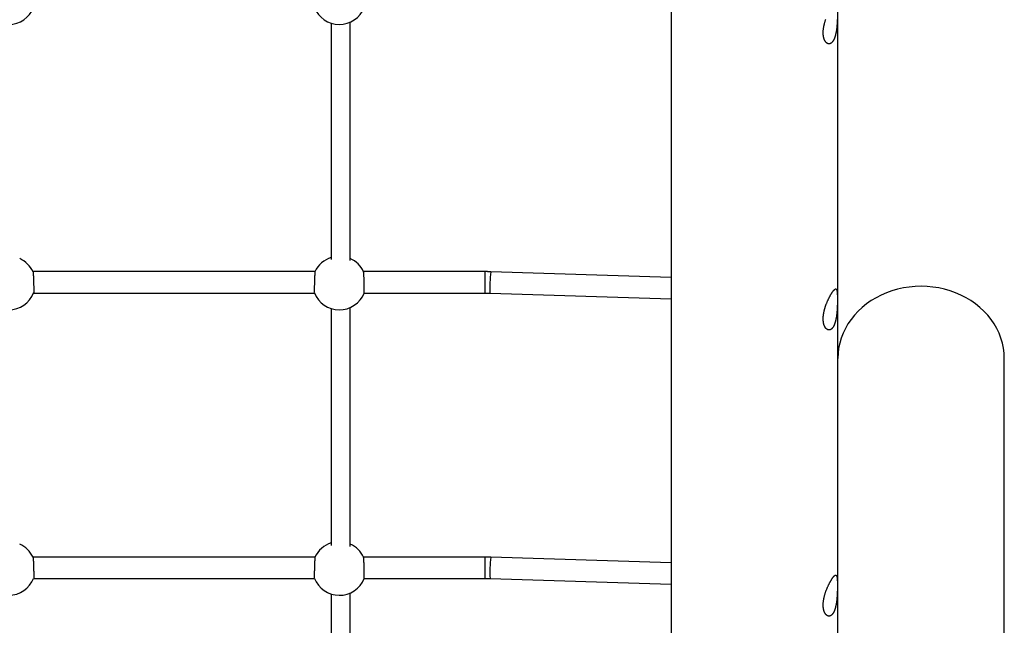
# Model space of a CAD drawing. Extents: x 6691 to 44734, y 5825 to 15784.
# Drawn here: x 25645 to 26473, y 10978 to 11488 of the extents above; entities that cross this region are included whole.
import ezdxf

# ---------------------------------------------------------------- set-up
doc = ezdxf.new("R2010")
doc.units = 0
doc.layers.add('LAYER01', color=7, linetype='Continuous')

msp = doc.modelspace()

# ---------------------------------------------------------------- linework, layer by layer
at = {"layer": 'LAYER01', "color": 7, "linetype": 'Continuous'}
for p, q in [((26193.28, 12286.23), (26193.28, 10948.19)), ((26333.28, 10938.26), (26333.28, 12278.38)), ((25907.28, 11485.19), (25907.28, 11286.22)), ((25923.28, 11285.42), (25923.28, 11486.1)), ((25893.66, 11276), (25656.48, 11276)), ((26036.75, 11276), (25934.48, 11276)), ((26193.28, 11271.18), (26041.37, 11275.93)), ((25657, 11258), (25893.14, 11258)), ((25935, 11258), (26036.75, 11258)), ((26040.8, 11257.94), (26193.28, 11253.17)), ((25907.28, 11245.05), (25907.28, 11045.64)), ((25923.28, 11044.84), (25923.28, 11245.96)), ((26473.28, 10941.8), (26473.28, 11203.06)), ((25893.66, 11035.85), (25656.48, 11035.85)), ((26036.75, 11035.85), (25934.48, 11035.85)), ((26193.28, 11031.03), (26041.37, 11035.78)), ((25657, 11017.85), (25893.14, 11017.85)), ((25935, 11017.85), (26036.75, 11017.85)), ((26040.8, 11017.79), (26193.28, 11013.02)), ((25907.28, 11004.9), (25907.28, 10805.01)), ((25923.28, 10804.21), (25923.28, 11005.81))]:
    msp.add_line(p, q, dxfattribs=at)
at = {"layer": 'LAYER01', "color": 8, "linetype": 'Continuous'}
for p, q in [((26036.75, 11258), (26036.75, 11276)), ((26036.75, 11017.85), (26036.75, 11035.85))]:
    msp.add_line(p, q, dxfattribs=at)
at = {"layer": 'LAYER01', "color": 7, "linetype": 'Continuous'}
for points in [[(26332.86, 11488.27), (26332.85, 11487.91), (26332.84, 11487.56), (26332.82, 11487.2), (26332.8, 11486.84), (26332.79, 11486.49), (26332.77, 11486.13), (26332.75, 11485.77), (26332.73, 11485.41), (26332.71, 11485.05), (26332.68, 11484.69), (26332.66, 11484.33), (26332.63, 11483.97), (26332.6, 11483.61), (26332.58, 11483.25), (26332.54, 11482.89), (26332.51, 11482.53), (26332.48, 11482.17), (26332.44, 11481.81), (26332.41, 11481.45), (26332.37, 11481.1), (26332.33, 11480.74), (26332.28, 11480.39), (26332.24, 11480.03), (26332.19, 11479.68), (26332.15, 11479.33), (26332.1, 11478.98), (26332.04, 11478.64), (26331.99, 11478.3), (26331.93, 11477.96), (26331.87, 11477.62), (26331.81, 11477.29), (26331.75, 11476.96), (26331.68, 11476.63), (26331.61, 11476.31), (26331.54, 11475.99), (26331.47, 11475.67), (26331.4, 11475.36), (26331.32, 11475.05), (26331.24, 11474.75), (26331.16, 11474.45), (26331.07, 11474.15), (26330.99, 11473.87), (26330.9, 11473.58), (26330.8, 11473.3), (26330.71, 11473.03), (26330.61, 11472.77), (26330.52, 11472.5), (26330.42, 11472.25), (26330.31, 11472), (26330.21, 11471.76), (26330.1, 11471.52), (26329.99, 11471.29), (26329.88, 11471.07), (26329.77, 11470.85), (26329.65, 11470.64), (26329.53, 11470.44), (26329.42, 11470.25), (26329.29, 11470.06), (26329.17, 11469.88), (26329.05, 11469.7), (26328.92, 11469.54), (26328.79, 11469.38), (26328.66, 11469.22), (26328.53, 11469.08), (26328.4, 11468.94), (26328.27, 11468.81), (26328.14, 11468.68), (26328, 11468.57), (26327.86, 11468.46), (26327.73, 11468.36), (26327.59, 11468.26), (26327.45, 11468.18), (26327.31, 11468.1), (26327.17, 11468.03), (26327.03, 11467.96), (26326.89, 11467.9), (26326.74, 11467.86), (26326.6, 11467.81), (26326.46, 11467.78), (26326.31, 11467.75), (26326.17, 11467.73), (26326.03, 11467.72), (26325.88, 11467.72), (26325.74, 11467.72), (26325.59, 11467.73), (26325.45, 11467.75), (26325.31, 11467.77), (26325.17, 11467.8), (26325.02, 11467.84), (26324.88, 11467.89), (26324.74, 11467.94), (26324.6, 11468.01), (26324.46, 11468.08), (26324.33, 11468.15), (26324.19, 11468.24), (26324.05, 11468.33), (26323.92, 11468.43), (26323.79, 11468.54), (26323.66, 11468.65), (26323.53, 11468.77), (26323.4, 11468.9), (26323.28, 11469.04), (26323.15, 11469.18), (26323.03, 11469.33), (26322.91, 11469.49), (26322.8, 11469.65), (26322.68, 11469.82), (26322.57, 11470), (26322.47, 11470.18), (26322.36, 11470.37), (26322.26, 11470.57), (26322.16, 11470.77), (26322.07, 11470.98), (26321.98, 11471.19), (26321.9, 11471.4), (26321.81, 11471.62), (26321.74, 11471.85), (26321.66, 11472.07), (26321.59, 11472.3), (26321.53, 11472.54), (26321.47, 11472.77), (26321.41, 11473.01), (26321.36, 11473.25), (26321.31, 11473.49), (26321.26, 11473.74), (26321.22, 11473.98), (26321.18, 11474.23), (26321.15, 11474.48), (26321.12, 11474.73), (26321.09, 11474.98), (26321.07, 11475.24), (26321.05, 11475.49), (26321.03, 11475.75), (26321.02, 11476.01), (26321.02, 11476.28), (26321.01, 11476.55), (26321.01, 11476.83), (26321.01, 11477.12), (26321.01, 11477.45), (26321.02, 11477.8), (26321.03, 11478.15), (26321.05, 11478.51), (26321.07, 11478.88), (26321.09, 11479.26), (26321.13, 11479.63), (26321.17, 11480.02), (26321.21, 11480.4), (26321.27, 11480.79), (26321.33, 11481.18), (26321.39, 11481.57), (26321.46, 11481.97), (26321.54, 11482.36), (26321.61, 11482.76), (26321.7, 11483.16), (26321.79, 11483.56), (26321.88, 11483.95), (26321.98, 11484.35), (26322.08, 11484.75), (26322.19, 11485.15), (26322.3, 11485.55), (26322.41, 11485.95), (26322.53, 11486.35), (26322.66, 11486.75), (26322.78, 11487.14), (26322.91, 11487.54), (26323.05, 11487.93), (26323.18, 11488.33)], [(25656.5, 11275.88), (25656.51, 11275.89), (25656.51, 11275.89), (25656.52, 11275.9), (25656.52, 11275.89), (25656.53, 11275.88), (25656.53, 11275.86), (25656.54, 11275.83), (25656.55, 11275.78), (25656.56, 11275.72), (25656.57, 11275.64), (25656.58, 11275.55), (25656.59, 11275.45), (25656.6, 11275.32), (25656.61, 11275.19), (25656.62, 11275.04), (25656.64, 11274.87), (25656.65, 11274.69), (25656.67, 11274.5), (25656.68, 11274.29), (25656.69, 11274.07), (25656.71, 11273.84), (25656.72, 11273.59), (25656.74, 11273.33), (25656.75, 11273.06), (25656.77, 11272.78), (25656.79, 11272.48), (25656.8, 11272.18), (25656.82, 11271.86), (25656.83, 11271.54), (25656.85, 11271.21), (25656.86, 11270.86), (25656.88, 11270.52), (25656.89, 11270.16), (25656.9, 11269.81), (25656.92, 11269.44), (25656.93, 11269.07), (25656.94, 11268.7), (25656.96, 11268.33), (25656.97, 11267.95), (25656.98, 11267.58), (25656.99, 11267.2), (25657, 11266.82), (25657.01, 11266.44), (25657.02, 11266.06), (25657.03, 11265.68), (25657.04, 11265.31), (25657.05, 11264.94), (25657.06, 11264.57), (25657.07, 11264.2), (25657.07, 11263.85), (25657.08, 11263.49), (25657.08, 11263.15), (25657.09, 11262.81), (25657.09, 11262.47), (25657.1, 11262.15), (25657.1, 11261.84), (25657.1, 11261.53), (25657.11, 11261.24), (25657.11, 11260.95), (25657.11, 11260.68), (25657.11, 11260.42), (25657.11, 11260.17), (25657.11, 11259.94), (25657.1, 11259.72), (25657.1, 11259.51), (25657.1, 11259.31), (25657.1, 11259.13), (25657.09, 11258.97), (25657.09, 11258.82), (25657.08, 11258.68), (25657.08, 11258.57), (25657.07, 11258.47), (25657.07, 11258.39), (25657.06, 11258.32), (25657.06, 11258.27), (25657.05, 11258.23), (25657.04, 11258.2), (25657.03, 11258.17), (25657.03, 11258.15), (25657.02, 11258.13)], [(25893.65, 11275.88), (25893.64, 11275.89), (25893.64, 11275.89), (25893.63, 11275.9), (25893.62, 11275.89), (25893.62, 11275.88), (25893.61, 11275.86), (25893.6, 11275.83), (25893.6, 11275.78), (25893.59, 11275.72), (25893.58, 11275.64), (25893.57, 11275.55), (25893.56, 11275.45), (25893.55, 11275.32), (25893.53, 11275.19), (25893.52, 11275.04), (25893.51, 11274.87), (25893.49, 11274.69), (25893.48, 11274.5), (25893.47, 11274.29), (25893.45, 11274.07), (25893.44, 11273.84), (25893.42, 11273.59), (25893.41, 11273.33), (25893.39, 11273.06), (25893.38, 11272.78), (25893.36, 11272.48), (25893.34, 11272.18), (25893.33, 11271.86), (25893.31, 11271.54), (25893.3, 11271.21), (25893.28, 11270.86), (25893.27, 11270.52), (25893.26, 11270.16), (25893.24, 11269.81), (25893.23, 11269.44), (25893.22, 11269.07), (25893.2, 11268.7), (25893.19, 11268.33), (25893.18, 11267.95), (25893.17, 11267.58), (25893.15, 11267.2), (25893.14, 11266.82), (25893.13, 11266.44), (25893.12, 11266.06), (25893.11, 11265.68), (25893.1, 11265.31), (25893.1, 11264.94), (25893.09, 11264.57), (25893.08, 11264.2), (25893.07, 11263.85), (25893.07, 11263.49), (25893.06, 11263.15), (25893.06, 11262.81), (25893.05, 11262.47), (25893.05, 11262.15), (25893.04, 11261.84), (25893.04, 11261.53), (25893.04, 11261.24), (25893.04, 11260.95), (25893.04, 11260.68), (25893.04, 11260.42), (25893.04, 11260.17), (25893.04, 11259.94), (25893.04, 11259.72), (25893.04, 11259.51), (25893.05, 11259.31), (25893.05, 11259.13), (25893.05, 11258.97), (25893.06, 11258.82), (25893.06, 11258.68), (25893.07, 11258.57), (25893.07, 11258.47), (25893.08, 11258.39), (25893.08, 11258.32), (25893.09, 11258.27), (25893.1, 11258.23), (25893.1, 11258.2), (25893.11, 11258.17), (25893.12, 11258.15), (25893.13, 11258.13)], [(25935.02, 11258.03), (25935.03, 11258.02), (25935.03, 11258.01), (25935.03, 11258), (25935.04, 11258), (25935.04, 11258), (25935.05, 11258.01), (25935.05, 11258.03), (25935.05, 11258.07), (25935.06, 11258.11), (25935.06, 11258.17), (25935.07, 11258.25), (25935.07, 11258.33), (25935.08, 11258.43), (25935.08, 11258.55), (25935.08, 11258.67), (25935.09, 11258.81), (25935.09, 11258.97), (25935.1, 11259.13), (25935.1, 11259.31), (25935.1, 11259.5), (25935.1, 11259.71), (25935.11, 11259.93), (25935.11, 11260.16), (25935.11, 11260.41), (25935.11, 11260.67), (25935.11, 11260.95), (25935.11, 11261.23), (25935.1, 11261.53), (25935.1, 11261.84), (25935.1, 11262.15), (25935.09, 11262.48), (25935.09, 11262.81), (25935.08, 11263.15), (25935.08, 11263.5), (25935.07, 11263.85), (25935.07, 11264.21), (25935.06, 11264.57), (25935.05, 11264.94), (25935.04, 11265.31), (25935.03, 11265.68), (25935.02, 11266.06), (25935.01, 11266.44), (25935, 11266.82), (25934.99, 11267.2), (25934.98, 11267.57), (25934.97, 11267.95), (25934.96, 11268.33), (25934.94, 11268.7), (25934.93, 11269.07), (25934.92, 11269.44), (25934.9, 11269.8), (25934.89, 11270.16), (25934.88, 11270.52), (25934.86, 11270.86), (25934.85, 11271.2), (25934.83, 11271.53), (25934.82, 11271.85), (25934.8, 11272.17), (25934.79, 11272.47), (25934.77, 11272.77), (25934.76, 11273.05), (25934.74, 11273.33), (25934.72, 11273.59), (25934.71, 11273.84), (25934.69, 11274.08), (25934.68, 11274.31), (25934.66, 11274.52), (25934.65, 11274.72), (25934.64, 11274.9), (25934.62, 11275.07), (25934.61, 11275.22), (25934.59, 11275.35), (25934.58, 11275.47), (25934.57, 11275.56), (25934.56, 11275.65), (25934.54, 11275.72), (25934.53, 11275.78), (25934.52, 11275.83), (25934.51, 11275.88), (25934.5, 11275.93)], [(26041.37, 11275.93), (26041.04, 11275.93), (26040.72, 11275.94), (26040.4, 11275.95), (26040.08, 11275.96), (26039.77, 11275.97), (26039.46, 11275.97), (26039.16, 11275.98), (26038.87, 11275.98), (26038.59, 11275.99), (26038.31, 11275.99), (26038.04, 11275.99), (26037.77, 11275.99), (26037.51, 11276), (26037.26, 11276), (26037, 11276), (26036.75, 11276)], [(26473.28, 11203.06), (26473.1, 11207.39), (26472.57, 11211.69), (26471.68, 11215.95), (26470.45, 11220.14), (26468.87, 11224.25), (26466.96, 11228.25), (26464.72, 11232.12), (26462.17, 11235.84), (26459.32, 11239.39), (26456.18, 11242.76), (26452.78, 11245.93), (26449.12, 11248.88), (26445.23, 11251.59), (26441.13, 11254.06), (26436.83, 11256.27), (26432.36, 11258.21), (26427.74, 11259.86), (26423, 11261.23), (26418.16, 11262.3), (26413.24, 11263.07), (26408.28, 11263.53), (26403.28, 11263.68), (26398.29, 11263.53), (26393.32, 11263.07), (26388.4, 11262.3), (26383.56, 11261.23), (26378.82, 11259.86), (26374.2, 11258.21), (26369.73, 11256.27), (26365.44, 11254.06), (26361.33, 11251.59), (26357.44, 11248.88), (26353.78, 11245.93), (26350.38, 11242.76), (26347.24, 11239.39), (26344.39, 11235.84), (26341.84, 11232.12), (26339.61, 11228.25), (26337.7, 11224.25), (26336.12, 11220.14), (26334.88, 11215.95), (26333.99, 11211.69), (26333.46, 11207.39), (26333.28, 11203.06)], [(26036.75, 11258), (26037.03, 11258), (26037.31, 11258), (26037.6, 11257.99), (26037.87, 11257.99), (26038.15, 11257.99), (26038.42, 11257.99), (26038.68, 11257.98), (26038.94, 11257.98), (26039.19, 11257.98), (26039.43, 11257.97), (26039.67, 11257.97), (26039.9, 11257.96), (26040.13, 11257.95), (26040.36, 11257.95), (26040.58, 11257.94), (26040.8, 11257.94)], [(25656.5, 11035.73), (25656.51, 11035.74), (25656.51, 11035.75), (25656.52, 11035.75), (25656.52, 11035.75), (25656.53, 11035.73), (25656.53, 11035.71), (25656.54, 11035.68), (25656.55, 11035.64), (25656.56, 11035.57), (25656.57, 11035.5), (25656.58, 11035.41), (25656.59, 11035.3), (25656.6, 11035.18), (25656.61, 11035.04), (25656.62, 11034.89), (25656.64, 11034.73), (25656.65, 11034.55), (25656.67, 11034.35), (25656.68, 11034.15), (25656.69, 11033.93), (25656.71, 11033.69), (25656.72, 11033.45), (25656.74, 11033.19), (25656.75, 11032.92), (25656.77, 11032.63), (25656.79, 11032.34), (25656.8, 11032.03), (25656.82, 11031.72), (25656.83, 11031.39), (25656.85, 11031.06), (25656.86, 11030.72), (25656.88, 11030.37), (25656.89, 11030.02), (25656.9, 11029.66), (25656.92, 11029.3), (25656.93, 11028.93), (25656.94, 11028.56), (25656.96, 11028.18), (25656.97, 11027.81), (25656.98, 11027.43), (25656.99, 11027.05), (25657, 11026.67), (25657.01, 11026.29), (25657.02, 11025.91), (25657.03, 11025.54), (25657.04, 11025.16), (25657.05, 11024.79), (25657.06, 11024.42), (25657.07, 11024.06), (25657.07, 11023.7), (25657.08, 11023.35), (25657.08, 11023), (25657.09, 11022.66), (25657.09, 11022.33), (25657.1, 11022), (25657.1, 11021.69), (25657.1, 11021.39), (25657.11, 11021.09), (25657.11, 11020.81), (25657.11, 11020.54), (25657.11, 11020.28), (25657.11, 11020.03), (25657.11, 11019.79), (25657.1, 11019.57), (25657.1, 11019.36), (25657.1, 11019.17), (25657.1, 11018.98), (25657.09, 11018.82), (25657.09, 11018.67), (25657.08, 11018.54), (25657.08, 11018.42), (25657.07, 11018.32), (25657.07, 11018.24), (25657.06, 11018.17), (25657.06, 11018.12), (25657.05, 11018.08), (25657.04, 11018.05), (25657.03, 11018.03), (25657.03, 11018.01), (25657.02, 11017.99)], [(25893.65, 11035.73), (25893.64, 11035.74), (25893.64, 11035.75), (25893.63, 11035.75), (25893.62, 11035.75), (25893.62, 11035.73), (25893.61, 11035.71), (25893.6, 11035.68), (25893.6, 11035.64), (25893.59, 11035.57), (25893.58, 11035.5), (25893.57, 11035.41), (25893.56, 11035.3), (25893.55, 11035.18), (25893.53, 11035.04), (25893.52, 11034.89), (25893.51, 11034.73), (25893.49, 11034.55), (25893.48, 11034.35), (25893.47, 11034.15), (25893.45, 11033.93), (25893.44, 11033.69), (25893.42, 11033.45), (25893.41, 11033.19), (25893.39, 11032.92), (25893.38, 11032.63), (25893.36, 11032.34), (25893.34, 11032.03), (25893.33, 11031.72), (25893.31, 11031.39), (25893.3, 11031.06), (25893.28, 11030.72), (25893.27, 11030.37), (25893.26, 11030.02), (25893.24, 11029.66), (25893.23, 11029.3), (25893.22, 11028.93), (25893.2, 11028.56), (25893.19, 11028.18), (25893.18, 11027.81), (25893.17, 11027.43), (25893.15, 11027.05), (25893.14, 11026.67), (25893.13, 11026.29), (25893.12, 11025.91), (25893.11, 11025.54), (25893.1, 11025.16), (25893.1, 11024.79), (25893.09, 11024.42), (25893.08, 11024.06), (25893.07, 11023.7), (25893.07, 11023.35), (25893.06, 11023), (25893.06, 11022.66), (25893.05, 11022.33), (25893.05, 11022), (25893.04, 11021.69), (25893.04, 11021.39), (25893.04, 11021.09), (25893.04, 11020.81), (25893.04, 11020.54), (25893.04, 11020.28), (25893.04, 11020.03), (25893.04, 11019.79), (25893.04, 11019.57), (25893.04, 11019.36), (25893.05, 11019.17), (25893.05, 11018.98), (25893.05, 11018.82), (25893.06, 11018.67), (25893.06, 11018.54), (25893.07, 11018.42), (25893.07, 11018.32), (25893.08, 11018.24), (25893.08, 11018.17), (25893.09, 11018.12), (25893.1, 11018.08), (25893.1, 11018.05), (25893.11, 11018.03), (25893.12, 11018.01), (25893.13, 11017.99)], [(25935.02, 11017.89), (25935.03, 11017.87), (25935.03, 11017.86), (25935.03, 11017.85), (25935.04, 11017.85), (25935.04, 11017.86), (25935.05, 11017.87), (25935.05, 11017.89), (25935.05, 11017.92), (25935.06, 11017.97), (25935.06, 11018.03), (25935.07, 11018.1), (25935.07, 11018.19), (25935.08, 11018.29), (25935.08, 11018.4), (25935.08, 11018.53), (25935.09, 11018.67), (25935.09, 11018.82), (25935.1, 11018.99), (25935.1, 11019.16), (25935.1, 11019.36), (25935.1, 11019.56), (25935.11, 11019.78), (25935.11, 11020.02), (25935.11, 11020.27), (25935.11, 11020.53), (25935.11, 11020.8), (25935.11, 11021.09), (25935.1, 11021.38), (25935.1, 11021.69), (25935.1, 11022.01), (25935.09, 11022.33), (25935.09, 11022.67), (25935.08, 11023.01), (25935.08, 11023.35), (25935.07, 11023.71), (25935.07, 11024.06), (25935.06, 11024.43), (25935.05, 11024.79), (25935.04, 11025.16), (25935.03, 11025.54), (25935.02, 11025.91), (25935.01, 11026.29), (25935, 11026.67), (25934.99, 11027.05), (25934.98, 11027.43), (25934.97, 11027.81), (25934.96, 11028.18), (25934.94, 11028.56), (25934.93, 11028.93), (25934.92, 11029.3), (25934.9, 11029.66), (25934.89, 11030.02), (25934.88, 11030.37), (25934.86, 11030.72), (25934.85, 11031.05), (25934.83, 11031.39), (25934.82, 11031.71), (25934.8, 11032.02), (25934.79, 11032.33), (25934.77, 11032.62), (25934.76, 11032.91), (25934.74, 11033.18), (25934.72, 11033.44), (25934.71, 11033.69), (25934.69, 11033.93), (25934.68, 11034.16), (25934.66, 11034.37), (25934.65, 11034.57), (25934.64, 11034.76), (25934.62, 11034.93), (25934.61, 11035.08), (25934.59, 11035.21), (25934.58, 11035.32), (25934.57, 11035.42), (25934.56, 11035.5), (25934.54, 11035.57), (25934.53, 11035.63), (25934.52, 11035.69), (25934.51, 11035.74), (25934.5, 11035.78)], [(26041.37, 11035.78), (26041.04, 11035.79), (26040.72, 11035.8), (26040.4, 11035.8), (26040.08, 11035.81), (26039.77, 11035.82), (26039.46, 11035.83), (26039.16, 11035.83), (26038.87, 11035.84), (26038.59, 11035.84), (26038.31, 11035.84), (26038.04, 11035.85), (26037.77, 11035.85), (26037.51, 11035.85), (26037.26, 11035.85), (26037, 11035.85), (26036.75, 11035.85)], [(26036.75, 11017.85), (26037.03, 11017.85), (26037.31, 11017.85), (26037.6, 11017.85), (26037.87, 11017.85), (26038.15, 11017.84), (26038.42, 11017.84), (26038.68, 11017.84), (26038.94, 11017.83), (26039.19, 11017.83), (26039.43, 11017.82), (26039.67, 11017.82), (26039.9, 11017.81), (26040.13, 11017.81), (26040.36, 11017.8), (26040.58, 11017.8), (26040.8, 11017.79)]]:
    msp.add_lwpolyline(points, dxfattribs=at)
for points in [[(26321.01, 11236.7), (26321.02, 11237.04), (26321.03, 11237.4), (26321.05, 11237.76), (26321.07, 11238.13), (26321.09, 11238.5), (26321.13, 11238.88), (26321.17, 11239.26), (26321.21, 11239.65), (26321.27, 11240.04), (26321.33, 11240.43), (26321.39, 11240.82), (26321.46, 11241.21), (26321.54, 11241.61), (26321.61, 11242.01), (26321.7, 11242.4), (26321.79, 11242.8), (26321.88, 11243.2), (26321.98, 11243.6), (26322.08, 11244), (26322.19, 11244.4), (26322.3, 11244.79), (26322.41, 11245.19), (26322.53, 11245.59), (26322.66, 11245.99), (26322.78, 11246.39), (26322.91, 11246.78), (26323.05, 11247.18), (26323.18, 11247.57), (26323.32, 11247.97), (26323.47, 11248.36), (26323.61, 11248.74), (26323.76, 11249.13), (26323.91, 11249.52), (26324.07, 11249.9), (26324.22, 11250.28), (26324.38, 11250.65), (26324.54, 11251.03), (26324.7, 11251.4), (26324.87, 11251.76), (26325.03, 11252.13), (26325.2, 11252.49), (26325.37, 11252.84), (26325.53, 11253.19), (26325.7, 11253.54), (26325.87, 11253.88), (26326.04, 11254.21), (26326.21, 11254.54), (26326.38, 11254.87), (26326.55, 11255.18), (26326.72, 11255.5), (26326.89, 11255.8), (26327.06, 11256.1), (26327.22, 11256.39), (26327.39, 11256.68), (26327.55, 11256.96), (26327.69, 11257.2), (26327.83, 11257.43), (26327.97, 11257.65), (26328.11, 11257.87), (26328.25, 11258.09), (26328.38, 11258.29), (26328.52, 11258.5), (26328.65, 11258.69), (26328.78, 11258.88), (26328.91, 11259.06), (26329.03, 11259.24), (26329.16, 11259.41), (26329.28, 11259.57), (26329.4, 11259.73), (26329.52, 11259.88), (26329.64, 11260.02), (26329.75, 11260.16), (26329.86, 11260.29), (26329.97, 11260.41), (26330.08, 11260.53), (26330.18, 11260.64), (26330.29, 11260.74), (26330.39, 11260.83), (26330.49, 11260.92), (26330.58, 11261), (26330.68, 11261.08), (26330.77, 11261.15), (26330.86, 11261.21), (26330.94, 11261.26), (26331.03, 11261.31), (26331.11, 11261.35), (26331.19, 11261.39), (26331.27, 11261.41), (26331.35, 11261.43), (26331.42, 11261.44), (26331.49, 11261.45), (26331.56, 11261.45), (26331.63, 11261.44), (26331.7, 11261.42), (26331.76, 11261.4), (26331.82, 11261.37), (26331.88, 11261.33), (26331.94, 11261.28), (26332, 11261.23), (26332.05, 11261.17), (26332.1, 11261.11), (26332.15, 11261.03), (26332.2, 11260.95), (26332.24, 11260.86), (26332.29, 11260.77), (26332.33, 11260.66), (26332.37, 11260.55), (26332.41, 11260.44), (26332.45, 11260.31), (26332.48, 11260.18), (26332.52, 11260.04), (26332.55, 11259.89), (26332.58, 11259.74), (26332.61, 11259.58), (26332.64, 11259.41), (26332.66, 11259.23), (26332.69, 11259.05), (26332.71, 11258.86), (26332.74, 11258.67), (26332.76, 11258.47), (26332.78, 11258.26), (26332.8, 11258.04), (26332.81, 11257.82), (26332.83, 11257.59), (26332.84, 11257.36), (26332.86, 11257.12), (26332.87, 11256.87), (26332.88, 11256.62), (26332.89, 11256.36), (26332.9, 11256.1), (26332.91, 11255.83), (26332.92, 11255.56), (26332.93, 11255.28), (26332.93, 11255), (26332.94, 11254.71), (26332.95, 11254.42), (26332.95, 11254.12), (26332.95, 11253.82), (26332.95, 11253.51), (26332.96, 11253.2), (26332.96, 11252.89), (26332.96, 11252.57), (26332.96, 11252.25), (26332.95, 11251.93), (26332.95, 11251.61), (26332.95, 11251.28), (26332.95, 11250.95), (26332.94, 11250.61), (26332.94, 11250.28), (26332.93, 11249.94), (26332.92, 11249.6), (26332.92, 11249.25), (26332.91, 11248.91), (26332.9, 11248.56), (26332.89, 11248.21), (26332.88, 11247.86), (26332.86, 11247.51), (26332.85, 11247.16), (26332.84, 11246.8), (26332.82, 11246.45), (26332.8, 11246.09), (26332.79, 11245.73), (26332.77, 11245.37), (26332.75, 11245.01), (26332.73, 11244.65), (26332.71, 11244.29), (26332.68, 11243.93), (26332.66, 11243.57), (26332.63, 11243.21), (26332.6, 11242.85), (26332.58, 11242.49), (26332.54, 11242.13), (26332.51, 11241.77), (26332.48, 11241.41), (26332.44, 11241.06), (26332.41, 11240.7), (26332.37, 11240.34), (26332.33, 11239.98), (26332.28, 11239.63), (26332.24, 11239.28), (26332.19, 11238.93), (26332.15, 11238.58), (26332.1, 11238.23), (26332.04, 11237.88), (26331.99, 11237.54), (26331.93, 11237.2), (26331.87, 11236.87), (26331.81, 11236.53), (26331.75, 11236.2), (26331.68, 11235.87), (26331.61, 11235.55), (26331.54, 11235.23), (26331.47, 11234.91), (26331.4, 11234.6), (26331.32, 11234.29), (26331.24, 11233.99), (26331.16, 11233.69), (26331.07, 11233.4), (26330.99, 11233.11), (26330.9, 11232.83), (26330.8, 11232.55), (26330.71, 11232.28), (26330.61, 11232.01), (26330.52, 11231.75), (26330.42, 11231.5), (26330.31, 11231.25), (26330.21, 11231), (26330.1, 11230.77), (26329.99, 11230.54), (26329.88, 11230.32), (26329.77, 11230.1), (26329.65, 11229.89), (26329.53, 11229.69), (26329.42, 11229.49), (26329.29, 11229.3), (26329.17, 11229.12), (26329.05, 11228.95), (26328.92, 11228.78), (26328.79, 11228.62), (26328.66, 11228.47), (26328.53, 11228.32), (26328.4, 11228.18), (26328.27, 11228.05), (26328.14, 11227.93), (26328, 11227.81), (26327.86, 11227.7), (26327.73, 11227.6), (26327.59, 11227.51), (26327.45, 11227.42), (26327.31, 11227.34), (26327.17, 11227.27), (26327.03, 11227.21), (26326.89, 11227.15), (26326.74, 11227.1), (26326.6, 11227.06), (26326.46, 11227.02), (26326.31, 11227), (26326.17, 11226.98), (26326.03, 11226.97), (26325.88, 11226.96), (26325.74, 11226.96), (26325.59, 11226.97), (26325.45, 11226.99), (26325.31, 11227.02), (26325.17, 11227.05), (26325.02, 11227.09), (26324.88, 11227.13), (26324.74, 11227.19), (26324.6, 11227.25), (26324.46, 11227.32), (26324.33, 11227.4), (26324.19, 11227.48), (26324.05, 11227.58), (26323.92, 11227.68), (26323.79, 11227.78), (26323.66, 11227.9), (26323.53, 11228.02), (26323.4, 11228.15), (26323.28, 11228.28), (26323.15, 11228.42), (26323.03, 11228.57), (26322.91, 11228.73), (26322.8, 11228.9), (26322.68, 11229.07), (26322.57, 11229.24), (26322.47, 11229.43), (26322.36, 11229.62), (26322.26, 11229.81), (26322.16, 11230.02), (26322.07, 11230.22), (26321.98, 11230.43), (26321.9, 11230.65), (26321.81, 11230.87), (26321.74, 11231.09), (26321.66, 11231.32), (26321.59, 11231.55), (26321.53, 11231.78), (26321.47, 11232.02), (26321.41, 11232.26), (26321.36, 11232.5), (26321.31, 11232.74), (26321.26, 11232.98), (26321.22, 11233.23), (26321.18, 11233.48), (26321.15, 11233.73), (26321.12, 11233.98), (26321.09, 11234.23), (26321.07, 11234.48), (26321.05, 11234.74), (26321.03, 11235), (26321.02, 11235.26), (26321.02, 11235.53), (26321.01, 11235.8), (26321.01, 11236.08), (26321.01, 11236.36)], [(26321.01, 10995.94), (26321.02, 10996.29), (26321.03, 10996.64), (26321.05, 10997), (26321.07, 10997.37), (26321.09, 10997.75), (26321.13, 10998.12), (26321.17, 10998.51), (26321.21, 10998.89), (26321.27, 10999.28), (26321.33, 10999.67), (26321.39, 11000.06), (26321.46, 11000.46), (26321.54, 11000.85), (26321.61, 11001.25), (26321.7, 11001.65), (26321.79, 11002.05), (26321.88, 11002.44), (26321.98, 11002.84), (26322.08, 11003.24), (26322.19, 11003.64), (26322.3, 11004.04), (26322.41, 11004.44), (26322.53, 11004.84), (26322.66, 11005.24), (26322.78, 11005.63), (26322.91, 11006.03), (26323.05, 11006.42), (26323.18, 11006.82), (26323.32, 11007.21), (26323.47, 11007.6), (26323.61, 11007.99), (26323.76, 11008.38), (26323.91, 11008.76), (26324.07, 11009.14), (26324.22, 11009.52), (26324.38, 11009.9), (26324.54, 11010.27), (26324.7, 11010.64), (26324.87, 11011.01), (26325.03, 11011.37), (26325.2, 11011.73), (26325.37, 11012.09), (26325.53, 11012.44), (26325.7, 11012.78), (26325.87, 11013.12), (26326.04, 11013.46), (26326.21, 11013.79), (26326.38, 11014.11), (26326.55, 11014.43), (26326.72, 11014.74), (26326.89, 11015.05), (26327.06, 11015.35), (26327.22, 11015.64), (26327.39, 11015.92), (26327.55, 11016.2), (26327.69, 11016.44), (26327.83, 11016.67), (26327.97, 11016.9), (26328.11, 11017.12), (26328.25, 11017.33), (26328.38, 11017.54), (26328.52, 11017.74), (26328.65, 11017.94), (26328.78, 11018.12), (26328.91, 11018.31), (26329.03, 11018.48), (26329.16, 11018.65), (26329.28, 11018.82), (26329.4, 11018.97), (26329.52, 11019.12), (26329.64, 11019.27), (26329.75, 11019.4), (26329.86, 11019.53), (26329.97, 11019.66), (26330.08, 11019.77), (26330.18, 11019.88), (26330.29, 11019.98), (26330.39, 11020.08), (26330.49, 11020.17), (26330.58, 11020.25), (26330.68, 11020.32), (26330.77, 11020.39), (26330.86, 11020.46), (26330.94, 11020.51), (26331.03, 11020.56), (26331.11, 11020.6), (26331.19, 11020.63), (26331.27, 11020.66), (26331.35, 11020.68), (26331.42, 11020.69), (26331.49, 11020.69), (26331.56, 11020.69), (26331.63, 11020.68), (26331.7, 11020.67), (26331.76, 11020.64), (26331.82, 11020.61), (26331.88, 11020.57), (26331.94, 11020.53), (26332, 11020.48), (26332.05, 11020.42), (26332.1, 11020.35), (26332.15, 11020.28), (26332.2, 11020.2), (26332.24, 11020.11), (26332.29, 11020.01), (26332.33, 11019.91), (26332.37, 11019.8), (26332.41, 11019.68), (26332.45, 11019.56), (26332.48, 11019.42), (26332.52, 11019.28), (26332.55, 11019.14), (26332.58, 11018.98), (26332.61, 11018.82), (26332.64, 11018.65), (26332.66, 11018.48), (26332.69, 11018.3), (26332.71, 11018.11), (26332.74, 11017.91), (26332.76, 11017.71), (26332.78, 11017.5), (26332.8, 11017.29), (26332.81, 11017.06), (26332.83, 11016.84), (26332.84, 11016.6), (26332.86, 11016.36), (26332.87, 11016.11), (26332.88, 11015.86), (26332.89, 11015.61), (26332.9, 11015.34), (26332.91, 11015.08), (26332.92, 11014.8), (26332.93, 11014.52), (26332.93, 11014.24), (26332.94, 11013.95), (26332.95, 11013.66), (26332.95, 11013.36), (26332.95, 11013.06), (26332.95, 11012.76), (26332.96, 11012.45), (26332.96, 11012.13), (26332.96, 11011.82), (26332.96, 11011.5), (26332.95, 11011.18), (26332.95, 11010.85), (26332.95, 11010.52), (26332.95, 11010.19), (26332.94, 11009.86), (26332.94, 11009.52), (26332.93, 11009.18), (26332.92, 11008.84), (26332.92, 11008.5), (26332.91, 11008.15), (26332.9, 11007.81), (26332.89, 11007.46), (26332.88, 11007.11), (26332.86, 11006.76), (26332.85, 11006.4), (26332.84, 11006.05), (26332.82, 11005.69), (26332.8, 11005.33), (26332.79, 11004.98), (26332.77, 11004.62), (26332.75, 11004.26), (26332.73, 11003.9), (26332.71, 11003.54), (26332.68, 11003.18), (26332.66, 11002.82), (26332.63, 11002.46), (26332.6, 11002.1), (26332.58, 11001.74), (26332.54, 11001.38), (26332.51, 11001.02), (26332.48, 11000.66), (26332.44, 11000.3), (26332.41, 10999.94), (26332.37, 10999.59), (26332.33, 10999.23), (26332.28, 10998.87), (26332.24, 10998.52), (26332.19, 10998.17), (26332.15, 10997.82), (26332.1, 10997.47), (26332.04, 10997.13), (26331.99, 10996.79), (26331.93, 10996.45), (26331.87, 10996.11), (26331.81, 10995.78), (26331.75, 10995.45), (26331.68, 10995.12), (26331.61, 10994.8), (26331.54, 10994.48), (26331.47, 10994.16), (26331.4, 10993.85), (26331.32, 10993.54), (26331.24, 10993.24), (26331.16, 10992.94), (26331.07, 10992.64), (26330.99, 10992.36), (26330.9, 10992.07), (26330.8, 10991.79), (26330.71, 10991.52), (26330.61, 10991.26), (26330.52, 10990.99), (26330.42, 10990.74), (26330.31, 10990.49), (26330.21, 10990.25), (26330.1, 10990.01), (26329.99, 10989.78), (26329.88, 10989.56), (26329.77, 10989.34), (26329.65, 10989.13), (26329.53, 10988.93), (26329.42, 10988.74), (26329.29, 10988.55), (26329.17, 10988.37), (26329.05, 10988.19), (26328.92, 10988.03), (26328.79, 10987.87), (26328.66, 10987.71), (26328.53, 10987.57), (26328.4, 10987.43), (26328.27, 10987.3), (26328.14, 10987.17), (26328, 10987.06), (26327.86, 10986.95), (26327.73, 10986.85), (26327.59, 10986.75), (26327.45, 10986.67), (26327.31, 10986.59), (26327.17, 10986.52), (26327.03, 10986.45), (26326.89, 10986.39), (26326.74, 10986.35), (26326.6, 10986.3), (26326.46, 10986.27), (26326.31, 10986.24), (26326.17, 10986.22), (26326.03, 10986.21), (26325.88, 10986.21), (26325.74, 10986.21), (26325.59, 10986.22), (26325.45, 10986.24), (26325.31, 10986.26), (26325.17, 10986.29), (26325.02, 10986.33), (26324.88, 10986.38), (26324.74, 10986.43), (26324.6, 10986.5), (26324.46, 10986.57), (26324.33, 10986.64), (26324.19, 10986.73), (26324.05, 10986.82), (26323.92, 10986.92), (26323.79, 10987.03), (26323.66, 10987.14), (26323.53, 10987.26), (26323.4, 10987.39), (26323.28, 10987.53), (26323.15, 10987.67), (26323.03, 10987.82), (26322.91, 10987.98), (26322.8, 10988.14), (26322.68, 10988.31), (26322.57, 10988.49), (26322.47, 10988.67), (26322.36, 10988.86), (26322.26, 10989.06), (26322.16, 10989.26), (26322.07, 10989.47), (26321.98, 10989.68), (26321.9, 10989.89), (26321.81, 10990.11), (26321.74, 10990.34), (26321.66, 10990.56), (26321.59, 10990.79), (26321.53, 10991.03), (26321.47, 10991.26), (26321.41, 10991.5), (26321.36, 10991.74), (26321.31, 10991.98), (26321.26, 10992.23), (26321.22, 10992.47), (26321.18, 10992.72), (26321.15, 10992.97), (26321.12, 10993.22), (26321.09, 10993.47), (26321.07, 10993.73), (26321.05, 10993.98), (26321.03, 10994.24), (26321.02, 10994.5), (26321.02, 10994.77), (26321.01, 10995.04), (26321.01, 10995.32), (26321.01, 10995.61)]]:
    msp.add_lwpolyline(points, close=True, dxfattribs=at)
for centre, start, end in [((25636.07, 11506.54), 201.76193, 338.47862), ((25914.07, 11506.54), 201.51924, 338.2409), ((25636.07, 11266.39), 24.90828, 65.70887), ((25914.07, 11266.39), 107.63216, 155.09358), ((25914.07, 11266.39), 25.03141, 65.70887), ((25636.07, 11266.39), 201.76193, 338.47862), ((25914.07, 11266.39), 201.51924, 338.2409), ((25636.07, 11026.25), 24.90828, 65.70887), ((25914.07, 11026.25), 107.63216, 155.09358), ((25914.07, 11026.25), 25.03141, 65.70887), ((25636.07, 11026.25), 201.76193, 338.47862), ((25914.07, 11026.25), 201.51924, 338.2409)]:
    msp.add_arc(centre, 22.56, start, end, dxfattribs=at)
at = {"layer": 'LAYER01', "color": 8, "linetype": 'Continuous'}
for centre, start, end in [((26151.42, 11263.48), 173.54883, 182.87042), ((26151.43, 11023.34), 173.54898, 182.8703)]:
    msp.add_arc(centre, 110.76, start, end, dxfattribs=at)

doc.saveas('drawing.dxf')
